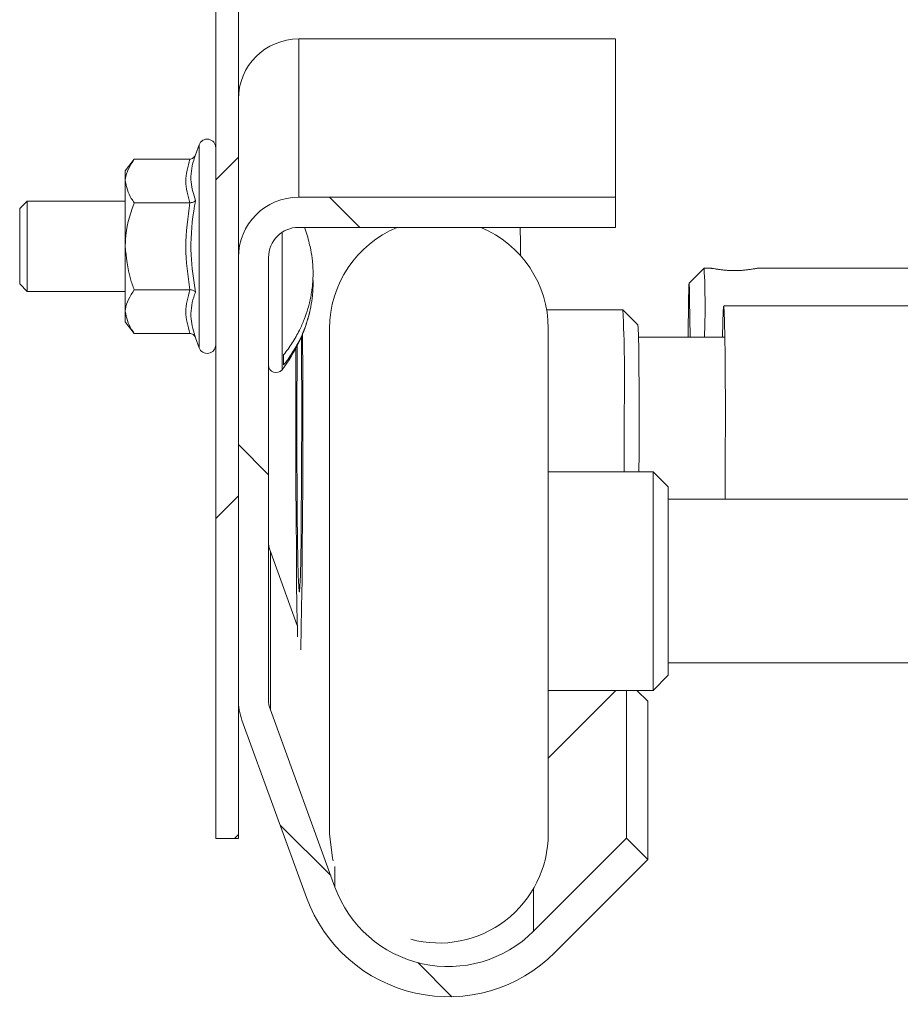
# Model space of a CAD drawing. Units: millimetres. Extents: x -2 to 125828, y -9 to 16185.
# Drawn here: x 15378 to 15670, y 11061 to 11387 of the extents above; entities that cross this region are included whole.
import ezdxf

# ---------------------------------------------------------------- set-up
doc = ezdxf.new("R2010")
doc.units = ezdxf.units.MM

msp = doc.modelspace()

# ---------------------------------------------------------------- hatches: boundary and pattern name
at = {"linetype": 'Continuous', "lineweight": 15}
h = msp.add_hatch(dxfattribs=at)
h.set_pattern_fill('ANSI31', scale=25, style=0)
h.set_pattern_definition([(45, (13144.2, 9821.17), (-56.1266, 56.1266), [])])
edge = h.paths.add_edge_path(flags=0)
edge.add_arc((15724.652, 11560.909), 10, 250.62028, 273.27583)
edge.add_line((15725.223, 11550.925), (15768.402, 11553.396))
edge.add_line((15768.402, 11553.396), (15767.973, 11560.884))
edge.add_line((15767.973, 11560.884), (15724.794, 11558.413))
edge.add_arc((15724.652, 11560.909), 2.5, 250.62028, 273.27583, ccw=False)
edge.add_line((15723.822, 11558.55), (15704.584, 11565.318))
edge.add_arc((15701.265, 11555.884), 10, 70.62028, 90)
edge.add_line((15701.265, 11565.884), (15527.973, 11565.884))
edge.add_arc((15527.973, 11555.884), 10, 90, 180)
edge.add_line((15517.973, 11555.884), (15517.973, 11518.384))
edge.add_arc((15515.473, 11518.384), 2.5, 270, 360, ccw=False)
edge.add_line((15515.473, 11515.884), (15452.973, 11515.884))
edge.add_arc((15452.973, 11505.884), 10, 90, 180)
edge.add_line((15442.973, 11505.884), (15442.973, 11115.884))
edge.add_line((15442.973, 11115.884), (15450.473, 11115.884))
edge.add_line((15450.473, 11115.884), (15450.473, 11505.884))
edge.add_arc((15452.973, 11505.884), 2.5, 90, 180, ccw=False)
edge.add_line((15452.973, 11508.384), (15515.473, 11508.384))
edge.add_arc((15515.473, 11518.384), 10, 270, 360)
edge.add_line((15525.473, 11518.384), (15525.473, 11555.884))
edge.add_arc((15527.973, 11555.884), 2.5, 90, 180, ccw=False)
edge.add_line((15527.973, 11558.384), (15701.265, 11558.384))
edge.add_arc((15701.265, 11555.884), 2.5, 70.62028, 90, ccw=False)
edge.add_line((15702.095, 11558.243), (15721.333, 11551.475))
h = msp.add_hatch(dxfattribs=at)
h.set_pattern_fill('ANSI31', scale=25, angle=90, style=0)
h.set_pattern_definition([(135, (18416.32, 21975.35), (-56.1266, -56.1266), [])])
edge = h.paths.add_edge_path(flags=0)
edge.add_line((15575.473, 11318.44), (15575.473, 11328.441))
edge.add_line((15575.473, 11328.441), (15470.473, 11328.441))
edge.add_ellipse((15470.473, 11308.438), major_axis=(0, -20.003), ratio=0.9998333, start_angle=180, end_angle=270)
edge.add_line((15450.473, 11308.438), (15450.473, 11161.94))
edge.add_ellipse((15470.473, 11161.94), major_axis=(0, -20.003), ratio=0.9998333, start_angle=270, end_angle=289.99996)
edge.add_line((15451.679, 11155.099), (15473.076, 11096.302))
edge.add_ellipse((15520.06, 11113.406), major_axis=(0, -50.008), ratio=0.9998333, start_angle=289.99996, end_angle=405.00017)
edge.add_line((15555.416, 11078.044), (15586.2, 11108.834))
edge.add_line((15586.2, 11108.834), (15579.129, 11115.906))
edge.add_line((15579.129, 11115.906), (15548.345, 11085.117))
edge.add_ellipse((15520.06, 11113.406), major_axis=(0, -40.007), ratio=0.9998333, start_angle=-70.00004, end_angle=45.00017, ccw=False)
edge.add_line((15482.473, 11099.723), (15461.076, 11158.519))
edge.add_ellipse((15470.473, 11161.94), major_axis=(0, -10.002), ratio=0.9998333, start_angle=270, end_angle=289.99996, ccw=False)
edge.add_line((15460.473, 11161.94), (15460.473, 11308.438))
edge.add_ellipse((15470.473, 11308.438), major_axis=(0, -10.002), ratio=0.9998333, start_angle=180, end_angle=270, ccw=False)
edge.add_line((15470.473, 11318.44), (15575.473, 11318.44))

# ---------------------------------------------------------------- linework, layer by layer
at = {"color": 7, "linetype": 'Continuous', "lineweight": 15}
for p, q in [((15442.973, 11115.884), (15442.973, 11505.884)), ((15450.473, 11115.884), (15450.473, 11505.884)), ((15470.473, 11380.884), (15470.473, 11328.441)), ((15470.473, 11380.884), (15575.473, 11380.884)), ((15575.473, 11380.884), (15575.473, 11328.441)), ((15437.473, 11345.801), (15436.27, 11342.497)), ((15415.973, 11341.034), (15412.973, 11337.167)), ((15434.394, 11341.034), (15415.973, 11341.034)), ((15412.973, 11337.167), (15412.973, 11333.818)), ((15412.973, 11312.167), (15412.973, 11333.818)), ((15380.473, 11327.167), (15377.973, 11324.667)), ((15412.973, 11327.167), (15380.473, 11327.167)), ((15380.473, 11327.167), (15380.473, 11297.167)), ((15434.394, 11326.601), (15415.973, 11326.601)), ((15575.473, 11328.441), (15470.473, 11328.441)), ((15575.473, 11328.441), (15575.473, 11318.44)), ((15377.973, 11299.667), (15377.973, 11324.667)), ((15575.473, 11318.44), (15470.473, 11318.44)), ((15412.973, 11312.167), (15412.973, 11290.516)), ((15450.473, 11308.438), (15450.473, 11161.94)), ((15460.473, 11308.438), (15460.473, 11161.94)), ((15604.897, 11304.882), (15599.899, 11299.882)), ((15606.928, 11304.884), (15604.902, 11304.884)), ((15694.894, 11304.884), (15622.876, 11304.884)), ((15377.973, 11299.667), (15380.473, 11297.167)), ((15380.473, 11297.167), (15412.973, 11297.167)), ((15434.394, 11297.733), (15415.973, 11297.733)), ((15412.973, 11290.516), (15412.973, 11287.167)), ((15577.922, 11291.134), (15552.69, 11291.134)), ((15582.927, 11286.131), (15577.928, 11291.131)), ((15696.413, 11292.384), (15611.421, 11292.384)), ((15412.973, 11287.167), (15415.973, 11283.299)), ((15434.394, 11283.299), (15415.973, 11283.299)), ((15480.723, 11284.942), (15480.723, 11117.442)), ((15553.223, 11284.942), (15553.223, 11117.442)), ((15436.27, 11281.836), (15437.473, 11278.532)), ((15611.778, 11282.006), (15583.133, 11282.006)), ((15465.473, 11276.163), (15465.473, 11272.812)), ((15587.973, 11237.442), (15553.223, 11237.442)), ((15592.973, 11232.442), (15587.973, 11237.442)), ((15587.973, 11164.942), (15587.973, 11237.442)), ((15592.973, 11232.442), (15592.973, 11169.942)), ((15719.223, 11228.317), (15592.973, 11228.317)), ((15470.015, 11186.464), (15461.076, 11211.019)), ((15461.076, 11211.019), (15461.076, 11158.519)), ((15592.973, 11174.067), (15719.223, 11174.067)), ((15587.973, 11164.942), (15592.973, 11169.942)), ((15553.223, 11164.942), (15587.973, 11164.942)), ((15575.65, 11164.942), (15553.223, 11142.518)), ((15579.129, 11164.942), (15579.129, 11115.906)), ((15586.2, 11161.35), (15582.607, 11164.942)), ((15586.2, 11161.35), (15586.2, 11108.834)), ((15461.076, 11158.519), (15482.473, 11099.723)), ((15451.679, 11155.099), (15473.076, 11096.302)), ((15450.473, 11115.884), (15442.973, 11115.884)), ((15548.345, 11085.117), (15579.129, 11115.906)), ((15579.129, 11115.906), (15586.2, 11108.834)), ((15555.416, 11078.044), (15586.2, 11108.834))]:
    msp.add_line(p, q, dxfattribs=at)
at = {"color": 8, "linetype": 'Continuous', "lineweight": 15}
for p, q in [((15437.473, 11312.167), (15437.473, 11345.801)), ((15464.946, 11316.774), (15464.946, 11271.241)), ((15437.473, 11278.532), (15437.473, 11312.167)), ((15482.473, 11106.619), (15482.473, 11099.723)), ((15548.345, 11099.28), (15548.345, 11085.117))]:
    msp.add_line(p, q, dxfattribs=at)
at = {"color": 7, "linetype": 'Continuous', "lineweight": 15, "flags": 128}
for points in [[(15543.928, 11318.44), (15544.006, 11313.15), (15544.057, 11309.035)], [(15600.239, 11282.006), (15600.091, 11294.545), (15600.022, 11297.904), (15599.944, 11299.661), (15599.861, 11299.661), (15599.783, 11297.904), (15599.715, 11294.545), (15599.566, 11282.006)], [(15611.83, 11228.317), (15611.92, 11244.852), (15611.938, 11252.854), (15611.932, 11260.951), (15611.902, 11268.764), (15611.85, 11275.929), (15611.777, 11282.109), (15611.688, 11287.016), (15611.586, 11290.421), (15611.477, 11292.164), (15611.365, 11292.164), (15611.256, 11290.421), (15611.154, 11287.016), (15611.043, 11282.006)], [(15582.927, 11286.131), (15583.029, 11285.133), (15583.126, 11282.377), (15583.211, 11278.022), (15583.279, 11272.323), (15583.326, 11265.611), (15583.35, 11258.275)], [(15471.381, 11282.119), (15471.436, 11272.891), (15471.468, 11262.851), (15471.475, 11252.555), (15471.457, 11242.334), (15471.413, 11232.516)], [(15471.771, 11283.048), (15471.776, 11282.106), (15471.819, 11270.284), (15471.838, 11258.134), (15471.832, 11245.914), (15471.802, 11233.886), (15471.747, 11222.305)], [(15470.094, 11182.741), (15470.046, 11184.932), (15469.912, 11192.382), (15469.794, 11201.165), (15469.696, 11211.093), (15469.618, 11221.954), (15469.563, 11233.516), (15469.532, 11245.535), (15469.526, 11257.752), (15469.544, 11269.908), (15469.571, 11278.364)], [(15471.413, 11232.516), (15471.347, 11223.417), (15471.258, 11215.33), (15471.151, 11208.514), (15471.029, 11203.188), (15470.896, 11199.524), (15470.756, 11197.639), (15470.614, 11197.594), (15470.474, 11199.39), (15470.34, 11202.97), (15470.218, 11208.219), (15470.11, 11214.967), (15470.021, 11222.998), (15469.953, 11232.055), (15469.908, 11241.845), (15469.888, 11252.054), (15469.894, 11262.354), (15469.925, 11272.414), (15469.961, 11279.109)], [(15578.36, 11237.442), (15578.394, 11242.793), (15578.419, 11250.7), (15578.419, 11258.817)], [(15583.35, 11258.275), (15583.349, 11250.742), (15583.323, 11243.45), (15583.279, 11237.442)], [(15471.747, 11222.305), (15471.671, 11211.418), (15471.573, 11201.458), (15471.456, 11192.637), (15471.322, 11185.142), (15471.175, 11179.134), (15471.154, 11178.428)], [(15480.723, 11117.442), (15481.632, 11109.376), (15481.853, 11108.459)]]:
    msp.add_lwpolyline(points, dxfattribs=at)
at = {"color": 7, "linetype": 'Continuous', "lineweight": 15}
for centre, radius, start, end in [((15470.471, 11360.886), 19.998, 89.99522, 179.99522), ((15440.137, 11344.831), 2.836, 0, 160), ((15425.474, 11301.118), 50, 13.93274, 20.26905), ((15516.973, 11284.942), 36.25, 112.47005, 180), ((15516.973, 11284.942), 36.25, 0, 67.52995), ((15363.32, 11292.502), 241.894, 357.51323, 2.93367), ((15425.474, 11301.932), 50, 322.1331, 346.70657), ((15148.189, 11268.353), 430.336, 358.73031, 3.03454), ((15440.137, 11279.502), 2.836, 200, 0), ((15462.973, 11272.775), 2.5, 180, 322.1331), ((15470.47, 11214.438), 9.997, 180.00008, 200.00315), ((15516.973, 11117.442), 36.25, 255.01949, 0)]:
    msp.add_arc(centre, radius, start, end, dxfattribs=at)
for centre, major_axis, start_param, end_param in [((15470.473, 11308.438), (0, -20.003), 3.1415927, 4.712389), ((15470.473, 11308.438), (0, -10.002), 3.1415927, 4.712389), ((15470.473, 11161.94), (0, -20.003), 4.712389, 5.0614541), ((15470.473, 11161.94), (0, -10.002), 4.712389, 5.0614541), ((15520.06, 11113.406), (0, -40.007), 5.0614541, 7.0685864), ((15520.06, 11113.406), (0, -50.008), 5.0614541, 7.0685864)]:
    msp.add_ellipse(centre, major_axis=major_axis, ratio=0.9998333, start_param=start_param, end_param=end_param, dxfattribs=at)
for points, knots in [([(15436.27, 11342.497), (15436.268, 11342.491), (15436.194, 11342.279), (15435.978, 11341.882), (15435.536, 11341.419), (15434.991, 11341.1), (15434.594, 11341.056), (15434.394, 11341.034)], [0, 0, 0, 0, 0.0078914, 0.2675498, 0.5284881, 0.7637251, 1, 1, 1, 1]), ([(15436.27, 11342.497), (15436.064, 11341.897), (15435.027, 11338.889), (15434.285, 11333.729), (15435.643, 11329.354), (15436.27, 11327.332)], [0, 0, 0, 0, 0.11808564, 0.59225877, 1, 1, 1, 1]), ([(15415.973, 11341.034), (15414.589, 11338.909), (15413.045, 11336.538), (15412.98, 11334.074), (15412.973, 11333.818)], [0, 0, 0, 0, 0.8960499, 1, 1, 1, 1]), ([(15434.394, 11326.601), (15433.739, 11328.968), (15432.408, 11333.778), (15433.725, 11338.59), (15434.394, 11341.034)], [0, 0, 0, 0, 0.4921451, 1, 1, 1, 1]), ([(15412.973, 11333.818), (15413.377, 11331.837), (15413.881, 11329.366), (15415.626, 11327.059), (15415.973, 11326.601)], [0, 0, 0, 0, 0.8014591, 1, 1, 1, 1]), ([(15412.973, 11312.167), (15412.989, 11312.899), (15413.09, 11317.657), (15414.403, 11322.528), (15415.912, 11326.442), (15415.973, 11326.601)], [0, 0, 0, 0, 0.1484877, 0.9655627, 1, 1, 1, 1]), ([(15434.394, 11297.733), (15433.739, 11302.468), (15432.408, 11312.088), (15433.725, 11321.713), (15434.394, 11326.601)], [0, 0, 0, 0, 0.49214255, 1, 1, 1, 1]), ([(15434.394, 11326.601), (15434.594, 11326.611), (15434.991, 11326.633), (15435.536, 11326.793), (15435.978, 11327.024), (15436.194, 11327.224), (15436.268, 11327.329), (15436.27, 11327.332)], [0, 0, 0, 0, 0.2362789, 0.471499, 0.7324563, 0.9921421, 1, 1, 1, 1]), ([(15436.27, 11327.332), (15436.064, 11326.15), (15435.027, 11320.223), (15434.285, 11309.985), (15435.643, 11301.107), (15436.27, 11297.002)], [0, 0, 0, 0, 0.11808211, 0.59225801, 1, 1, 1, 1]), ([(15465.473, 11276.163), (15465.973, 11276.807), (15466.976, 11278.095), (15468.345, 11280.121), (15469.611, 11282.215), (15470.982, 11284.796), (15472.358, 11287.9), (15473.402, 11290.957), (15474.074, 11293.467), (15474.495, 11295.393), (15474.827, 11297.341), (15475.067, 11299.295), (15475.212, 11301.25), (15475.262, 11303.226), (15475.211, 11305.229), (15475.004, 11307.83), (15474.645, 11310.483), (15474.149, 11312.421), (15473.966, 11313.137)], [0, 0, 0, 0, 0.0609035, 0.1219704, 0.1835367, 0.2452717, 0.3429073, 0.4412222, 0.4914221, 0.5417142, 0.5922887, 0.6429596, 0.6928983, 0.7429384, 0.7948666, 0.846911, 0.9434937, 1, 1, 1, 1]), ([(15415.973, 11297.733), (15415.517, 11298.951), (15413.784, 11303.577), (15413.317, 11308.523), (15412.973, 11312.167)], [0, 0, 0, 0, 0.2632481, 1, 1, 1, 1]), ([(15622.876, 11304.876), (15622.833, 11304.878), (15622.744, 11304.882), (15622.425, 11304.845), (15622.025, 11304.787), (15621.53, 11304.708), (15621.111, 11304.64), (15620.491, 11304.541), (15619.786, 11304.436), (15619.012, 11304.337), (15618.189, 11304.245), (15617.308, 11304.169), (15616.399, 11304.119), (15615.484, 11304.088), (15614.56, 11304.087), (15613.43, 11304.123), (15612.546, 11304.178), (15611.705, 11304.253), (15611.089, 11304.319), (15610.301, 11304.415), (15609.567, 11304.52), (15608.906, 11304.621), (15608.294, 11304.717), (15607.765, 11304.799), (15607.35, 11304.852), (15607.081, 11304.881), (15606.979, 11304.877), (15606.928, 11304.875)], [0, 0, 0, 0, 0.0295252, 0.0607654, 0.1205748, 0.1512146, 0.1820608, 0.2129141, 0.2756224, 0.3075479, 0.3390721, 0.4032265, 0.4359455, 0.4668189, 0.5296605, 0.5617089, 0.622359, 0.6534524, 0.6847627, 0.7155846, 0.778229, 0.8101207, 0.8416391, 0.905776, 0.9384844, 0.969391, 1, 1, 1, 1]), ([(15475.203, 11301.525), (15475.223, 11300.967), (15475.266, 11299.733), (15475.208, 11297.822), (15475.01, 11295.22), (15474.538, 11292.048), (15473.641, 11288.322), (15472.604, 11285.257), (15471.599, 11282.834), (15470.698, 11280.911), (15469.63, 11278.898), (15468.37, 11276.81), (15466.996, 11274.769), (15465.981, 11273.465), (15465.473, 11272.812)], [0, 0, 0, 0, 0.0546739, 0.12075, 0.1869741, 0.3098709, 0.4336246, 0.5600479, 0.6236724, 0.687412, 0.7650291, 0.8428551, 0.9213197, 1, 1, 1, 1]), ([(15415.973, 11297.733), (15414.589, 11295.608), (15413.045, 11293.236), (15412.98, 11290.772), (15412.973, 11290.516)], [0, 0, 0, 0, 0.896042, 1, 1, 1, 1]), ([(15434.394, 11283.299), (15433.739, 11285.667), (15432.408, 11290.477), (15433.725, 11295.289), (15434.394, 11297.733)], [0, 0, 0, 0, 0.4921451, 1, 1, 1, 1]), ([(15434.394, 11297.733), (15434.594, 11297.722), (15434.991, 11297.7), (15435.536, 11297.541), (15435.977, 11297.308), (15436.194, 11297.112), (15436.268, 11297.005), (15436.27, 11297.002)], [0, 0, 0, 0, 0.2362861, 0.4715028, 0.7324564, 0.9920863, 1, 1, 1, 1]), ([(15436.27, 11297.002), (15436.064, 11296.42), (15435.027, 11293.501), (15434.285, 11288.423), (15435.643, 11283.919), (15436.27, 11281.836)], [0, 0, 0, 0, 0.1180818, 0.5922545, 1, 1, 1, 1]), ([(15412.973, 11290.516), (15413.377, 11288.536), (15413.881, 11286.065), (15415.626, 11283.757), (15415.973, 11283.299)], [0, 0, 0, 0, 0.8014574, 1, 1, 1, 1]), ([(15434.394, 11283.299), (15434.594, 11283.278), (15434.991, 11283.234), (15435.536, 11282.914), (15435.978, 11282.451), (15436.194, 11282.055), (15436.268, 11281.843), (15436.27, 11281.836)], [0, 0, 0, 0, 0.2362503, 0.4714627, 0.7323737, 0.9921094, 1, 1, 1, 1])]:
    msp.add_open_spline(points, degree=3, knots=knots, dxfattribs=at)

doc.saveas('drawing.dxf')
